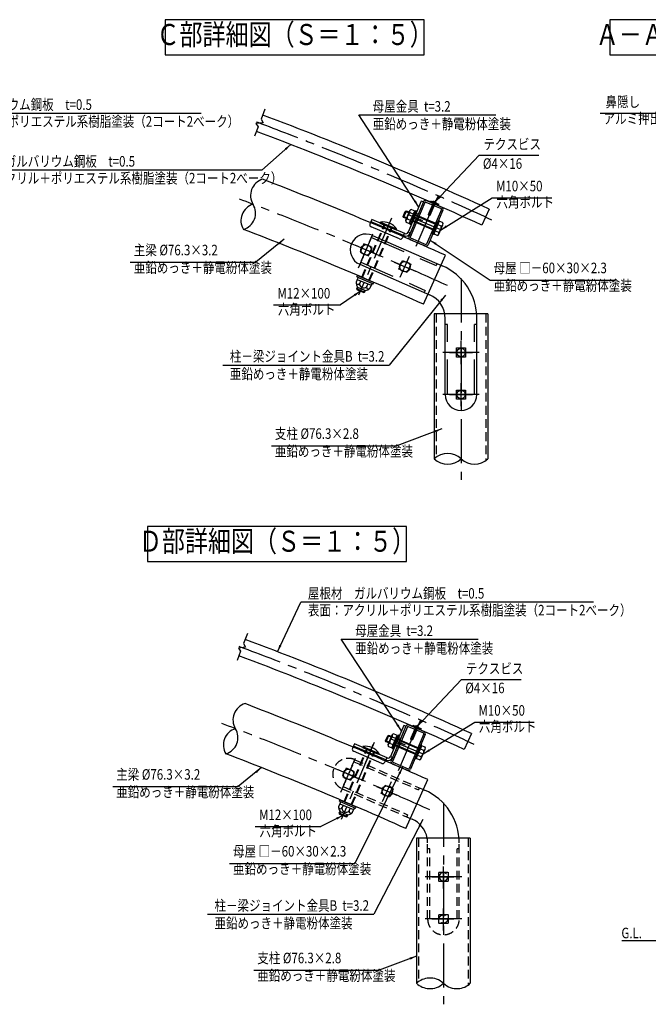
# Model space of a CAD drawing. Units: millimetres. Extents: x 697 to 15802, y 274 to 11190.
# Drawn here: x 6990 to 10565, y 5245 to 10851 of the extents above; entities that cross this region are included whole.
import ezdxf
from ezdxf.enums import TextEntityAlignment as Align

# ---------------------------------------------------------------- set-up
doc = ezdxf.new("R2010")
doc.units = ezdxf.units.MM
doc.header["$LTSCALE"] = 200
doc.linetypes.add('CENTER', pattern=[2, 1.25, -0.25, 0.25, -0.25])
doc.linetypes.add('HIDDEN', pattern=[0.375, 0.25, -0.125])
for name, color, linetype in [('CENTER', 3, 'CENTER'), ('HASEN', 7, 'HIDDEN'), ('MOJI', 6, 'Continuous'), ('MOJI2', 1, 'Continuous'), ('SJC', 1, 'Continuous'), ('SJC2', 7, 'Continuous')]:
    doc.layers.add(name, color=color, linetype=linetype)
doc.styles.add('EXT08', font='ROMANS.shx', dxfattribs={"width": 0.8, "bigfont": 'EXTFONT.shx'})
doc.styles.get("Standard").update_dxf_attribs({"font": 'txt.shx', "bigfont": 'extfont2.shx'})
doc.dimstyles.new('SJC', dxfattribs={"dimtxt": 0.18, "dimasz": 0.18, "dimexe": 0.18, "dimexo": 0.0625, "dimgap": 0.09, "dimtad": 0, "dimtih": 1, "dimtoh": 1, "dimdec": 4, "dimzin": 0, "dimdsep": 46, "dimtxsty": 'Standard', "dimcen": 0.09, "dimadec": 0, "dimazin": 0, "dimtfac": 1, "dimtdec": 4, "dimtofl": 0, "dimtmove": 0, "dimatfit": 3, "dimfxl": 0, "dimtolj": 1, "dimtzin": 0, "dimarcsym": 0})

# ---------------------------------------------------------------- blocks, each defined once
blk = doc.blocks.new('A$C040B2F49')
at = {"layer": 'CENTER', "ltscale": 0.5}
for p, q in [((67.5, 46.8), (44.3, 46.8)), ((25, 0), (25, 30))]:
    blk.add_line(p, q, dxfattribs=at)
at = {"layer": 'HASEN', "color": 7, "linetype": 'HIDDEN', "ltscale": 0.5}
for p, q in [((54.3, 53), (57.5, 53)), ((54.3, 40.5), (57.5, 40.5))]:
    blk.add_line(p, q, dxfattribs=at)
at = {"layer": 'HASEN'}
blk.add_line((50, 16.8), (0, 16.8), dxfattribs=at)
at = {"layer": 'SJC', "color": 1, "linetype": 'Continuous'}
for p, q in [((57.5, 71.8), (54.3, 71.8)), ((50.8, 20), (0, 20)), ((47, 10), (3, 10))]:
    blk.add_line(p, q, dxfattribs=at)
at = {"layer": 'SJC', "ltscale": 0.5}
for p, q in [((54.3, 71.8), (54.3, 23.5)), ((0, 20), (0, 13)), ((50, 20), (50, 13))]:
    blk.add_line(p, q, dxfattribs=at)
at = {"layer": 'SJC'}
for p, q in [((57.5, 71.8), (57.5, 23.5)), ((50.8, 16.8), (50, 16.8)), ((54.3, 23.8), (57.5, 23.8))]:
    blk.add_line(p, q, dxfattribs=at)
for centre, radius in [((50.8, 23.5), 6.7), ((50.8, 23.5), 3.5), ((47, 13), 3)]:
    blk.add_arc(centre, radius, 270, 360, dxfattribs=at)
at = {"layer": 'SJC', "ltscale": 0.5}
blk.add_arc((3, 13), 3, 180, 270, dxfattribs=at)
blk = doc.blocks.new('A$C7B5A40D1')
at = {"layer": 'SJC2'}
for p, q in [((0, 20.1), (13, 20.1)), ((0, 19), (0, 20.1)), ((0, 19), (13, 19)), ((5, 1), (5, 19)), ((5.3, 3.4), (5.3, 19)), ((7.7, 3.4), (7.7, 19)), ((8, 1), (8, 19)), ((13, 19), (13, 20.1)), ((5, 3.4), (8, 3.4)), ((6.5, 0), (5, 1)), ((6.5, 0), (6.5, 1.4)), ((6.5, 0), (8, 1))]:
    blk.add_line(p, q, dxfattribs=at)
for centre, radius, start, end in [((6.5, 16.5), 4.67, 50.0295, 129.9688), ((0.7, -1.4), 6.39, 25.7039, 48.2134), ((6.8, -0.5), 1.95, 51.8806, 98.8001)]:
    blk.add_arc(centre, radius, start, end, dxfattribs=at)
blk = doc.blocks.new('A$C0A2E1AAF')
at = {"layer": 'SJC2'}
for p, q in [((1.2, 15.5), (0, 14.3)), ((0, 6.7), (0, 14.3)), ((5.4, 14.3), (0, 14.3)), ((1.2, 5.5), (1.2, 15.5)), ((5.4, 15.5), (1.2, 15.5)), ((5.4, 3.1), (5.4, 17.9)), ((7.1, 20.3), (12, 20.3)), ((12, 15.4), (7.1, 15.4)), ((12, 0.7), (12, 20.3)), ((12, 19.7), (13.6, 19.7)), ((13.6, 21), (13.6, 0)), ((15.2, 21), (13.6, 21)), ((15.2, 0), (15.2, 21)), ((48.4, 15.5), (15.2, 15.5)), ((48.4, 14.3), (15.2, 14.3)), ((50, 21), (48.4, 21)), ((48.4, 0), (48.4, 21)), ((50, 0), (50, 21)), ((54.9, 20.3), (50, 20.3)), ((50, 0.7), (50, 20.3)), ((50, 15.4), (54.9, 15.4)), ((56.6, 3.1), (56.6, 17.9)), ((1.2, 5.5), (0, 6.7)), ((5.4, 6.7), (0, 6.7)), ((5.4, 5.5), (1.2, 5.5)), ((12, 5.6), (7.1, 5.6)), ((7.1, 0.7), (12, 0.7)), ((12, 10.9), (13.6, 10)), ((12, 1.3), (13.6, 1.3)), ((15.2, 0), (13.6, 0)), ((48.4, 6.7), (15.2, 6.7)), ((48.4, 5.5), (15.2, 5.5)), ((50, 0), (48.4, 0)), ((50, 5.6), (54.9, 5.6)), ((54.9, 0.7), (50, 0.7))]:
    blk.add_line(p, q, dxfattribs=at)
for centre, radius, start, end in [((8, 17.9), 2.62, 110.527, 249.4747), ((13.2, 10.5), 7.81, 141.0901, 218.9115), ((54, 17.9), 2.62, 290.527, 69.4747), ((48.8, 10.5), 7.81, 321.0901, 38.9115), ((8, 3.1), 2.62, 110.527, 249.4747), ((54, 3.1), 2.62, 290.527, 69.4747)]:
    blk.add_arc(centre, radius, start, end, dxfattribs=at)
blk = doc.blocks.new('A$C2EBA4C8B')
at = {"layer": 'CENTER', "ltscale": 0.5}
for p, q in [((235.2, 172.6), (222, 142.4)), ((213.5, 164.1), (243.7, 150.9)), ((211.2, 117.6), (198, 87.4)), ((189.5, 109.1), (219.7, 95.9)), ((22.5, 39), (22.5, 6)), ((82.5, 39), (82.5, 6)), ((6, 22.5), (39, 22.5)), ((66, 22.5), (99, 22.5))]:
    blk.add_line(p, q, dxfattribs=at)
at = {"layer": 'HASEN'}
for p, q in [((210.9, 165.2), (170.9, 73.5)), ((210.9, 165.2), (208, 166.5)), ((246.3, 149.8), (206.3, 58.1)), ((249.2, 148.5), (246.3, 149.8)), ((170.9, 73.5), (168, 74.8)), ((209.3, 56.8), (206.3, 58.1)), ((22.5, 41.8), (22.5, 45)), ((122.5, 41.8), (122.5, 45)), ((22.5, 41.8), (122.5, 41.8)), ((22.5, 3.2), (122.5, 3.2)), ((22.5, 0), (22.5, 3.2)), ((122.5, 0), (122.5, 3.2))]:
    blk.add_line(p, q, dxfattribs=at)
at = {"layer": 'SJC'}
for p, q in [((208, 166.5), (164.7, 67.2)), ((249.2, 148.5), (206, 49.2)), ((22.5, 45), (130.8, 45)), ((22.5, 0), (130.8, 0))]:
    blk.add_line(p, q, dxfattribs=at)
for points in [[(225.2, 166), (220, 154.1), (231.9, 148.9), (237.1, 160.9)], [(196.1, 99.1), (201.2, 111), (213.2, 105.8), (208, 93.9)], [(16, 29), (29, 29), (29, 16), (16, 16)], [(76, 29), (89, 29), (89, 16), (76, 16)]]:
    blk.add_lwpolyline(points, close=True, dxfattribs=at)
for centre, radius, start, end in [((228.6, 157.5), 22.5, 336.4548, 156.4548), ((130.8, 82), 37, 270, 336.4548), ((22.5, 22.5), 22.5, 90, 270), ((130.8, 82), 82, 270, 336.4548)]:
    blk.add_arc(centre, radius, start, end, dxfattribs=at)
blk = doc.blocks.new('A$C2C753C30')
at = {"layer": 'CENTER'}
for p, q in [((43.4, 142.6), (41.1, 0)), ((0, 72.9), (85.6, 71.5))]:
    blk.add_line(p, q, dxfattribs=at)
at = {"layer": 'SJC'}
for p, q in [((13.1, 126.3), (11.4, 19.1)), ((19.6, 132.6), (66.8, 131.8)), ((73.1, 125.3), (71.4, 18.1)), ((17.7, 12.6), (64.9, 11.8))]:
    blk.add_line(p, q, dxfattribs=at)
for centre, start, end in [((19.5, 126.2), 89.1032, 179.1032), ((66.7, 125.4), 359.1032, 89.1032), ((17.8, 19), 179.1032, 269.1032), ((65, 18.2), 269.1032, 359.1032)]:
    blk.add_arc(centre, 6.4, start, end, dxfattribs=at)
at = {"layer": 'SJC2'}
for p, q in [((17.7, 126.2), (16, 19)), ((19.5, 128), (66.7, 127.2)), ((68.5, 125.4), (66.8, 18.2)), ((17.8, 17.2), (65, 16.4))]:
    blk.add_line(p, q, dxfattribs=at)
for centre, start, end in [((19.5, 126.2), 89.1032, 179.1032), ((66.7, 125.4), 359.1032, 89.1032), ((17.8, 19), 179.1032, 269.1032), ((65, 18.2), 269.1032, 359.1032)]:
    blk.add_arc(centre, 1.8, start, end, dxfattribs=at)
blk = doc.blocks.new('A$C31A50428')
at = {"layer": 'HASEN', "ltscale": 0.5}
for p, q in [((13.2, 37.8), (13.2, 200)), ((15.2, 37.8), (15.2, 200)), ((35.2, 37.8), (35.2, 200)), ((37.2, 37.8), (37.2, 200))]:
    blk.add_line(p, q, dxfattribs=at)
at = {"layer": 'SJC2'}
for p, q in [((0, 200), (0, 203)), ((0, 203), (50.4, 203)), ((0, 200), (50.4, 200)), ((50.4, 200), (50.4, 203)), ((0.1, 33.2), (0.1, 37.8)), ((0.1, 37.8), (50.5, 37.8)), ((0.1, 33.2), (50.5, 33.2)), ((3.8, 33.2), (3.8, 27.2)), ((46.8, 33.2), (46.8, 27.2)), ((50.5, 33.2), (50.5, 37.8)), ((3.8, 27.2), (3.8, 18)), ((3.8, 27.2), (46.8, 27.2)), ((3.8, 27.2), (46.8, 27.2)), ((13.3, 7.2), (37.3, 7.2)), ((13.3, 2), (13.3, 7.2)), ((37.3, 2), (13.3, 2)), ((13.3, 2), (15.3, 0)), ((14.4, 27.2), (14.4, 18)), ((15.3, 0), (15.3, 7.2)), ((35.3, 0), (35.3, 7.2)), ((35.3, 0), (37.3, 2)), ((36.3, 27.2), (36.3, 18)), ((37.3, 2), (37.3, 7.2)), ((46.8, 27.2), (46.8, 18)), ((15.3, 0), (35.3, 0))]:
    blk.add_line(p, q, dxfattribs=at)
for centre, radius, start, end in [((25.2, 161.1), 48.9, 58.9518, 121.0482), ((25.2, 161.1), 48.9, 58.9518, 121.0482), ((9.1, 19.5), 5.27, 179.4877, 0), ((25.2, 27.3), 23.3, 203.3237, 239.3251), ((25.3, 23.4), 12.2, 206.2929, 333.7071), ((41.6, 19.5), 5.27, 180, 0.5123), ((25.5, 27.3), 23.3, 300.6749, 336.6763)]:
    blk.add_arc(centre, radius, start, end, dxfattribs=at)

msp = doc.modelspace()

# ---------------------------------------------------------------- linework, layer by layer
at = {"layer": 'CENTER'}
for p, q in [((9369.3365, 9847.9266), (9327.3273, 9757.1785)), ((9105.2786, 9720.4249), (8917.8046, 9282.2209)), ((9500.1701, 9377.0402), (9500.1701, 8230.574)), ((9604.1701, 8956.4197), (9396.1701, 8956.4197)), ((9604.1701, 8716.408), (9396.1701, 8716.408)), ((9269.3365, 6862.4097), (9227.3273, 6771.6616)), ((9005.2786, 6734.908), (8817.8046, 6296.704)), ((9400.1701, 6391.5233), (9400.1701, 5245.0571)), ((9504.1701, 5970.9028), (9296.1701, 5970.9028)), ((9504.1701, 5730.8911), (9296.1701, 5730.8911))]:
    msp.add_line(p, q, dxfattribs=at)
at = {"layer": 'CENTER', "ltscale": 0.2}
for p, q in [((8917.3383, 9438.9624), (9003.2292, 9641.5031)), ((8817.3383, 6453.4455), (8903.2292, 6655.9862))]:
    msp.add_line(p, q, dxfattribs=at)
at = {"layer": 'CENTER', "ltscale": 0.5}
for p, q in [((8833.8299, 6494.6936), (8886.5603, 6615.704)), ((8799.6899, 6581.564), (8920.7003, 6528.8336)), ((9053.8595, 6398.8156), (9106.5899, 6519.8259)), ((9019.7195, 6485.6859), (9140.7299, 6432.9556)), ((9400.1701, 5904.9028), (9400.1701, 6036.9028)), ((9334.1701, 5970.9028), (9466.1701, 5970.9028)), ((9400.1701, 5664.8911), (9400.1701, 5796.8911)), ((9334.1701, 5730.8911), (9466.1701, 5730.8911))]:
    msp.add_line(p, q, dxfattribs=at)
at = {"layer": 'CENTER'}
for centre, radius, start, end in [((1300.038, -8506.6012), 20050, 65.30848153, 69.56074677), ((1292.9519, -8540.2081), 19639, 65.54519573, 69.28536816), ((1200.038, -11492.1181), 20050, 65.30848153, 69.56074677), ((1192.9519, -11525.725), 19639, 65.54519573, 69.28536816)]:
    msp.add_arc(centre, radius, start, end, dxfattribs=at)
at = {"layer": 'HASEN'}
for p, q in [((9358.7701, 9177.0402), (9358.7701, 8359.3409)), ((9641.5701, 9177.0402), (9641.5701, 8340.8056)), ((8896.1476, 6637.7059), (8891.0344, 6625.9715)), ((8891.0344, 6625.9715), (9257.7325, 6466.1825)), ((8896.1476, 6637.7059), (9286.0962, 6467.7855)), ((8829.3558, 6484.4261), (8824.2426, 6472.6918)), ((8824.2426, 6472.6918), (9212.2553, 6303.6149)), ((8829.3558, 6484.4261), (9196.0539, 6324.6371)), ((9262.8457, 6477.9169), (9257.7325, 6466.1825)), ((9196.0539, 6324.6371), (9190.9407, 6312.9027)), ((9258.7701, 6191.5233), (9258.7701, 5373.824)), ((9541.5701, 6191.5233), (9541.5701, 5355.2887)), ((9310.1701, 5730.8911), (9310.1701, 6163.9988)), ((9322.9701, 6130.8911), (9310.1701, 6130.8911)), ((9322.9701, 5730.8911), (9322.9701, 6130.8911)), ((9477.3701, 5730.8911), (9477.3701, 6130.8911)), ((9490.1701, 6130.8911), (9477.3701, 6130.8911)), ((9490.1701, 5730.8911), (9490.1701, 6163.9988)), ((9322.9701, 5730.8911), (9310.1701, 5730.8911)), ((9490.1701, 5730.8911), (9477.3701, 5730.8911))]:
    msp.add_line(p, q, dxfattribs=at)
for points in [[(8825.9735, 6541.7497), (8873.6442, 6520.9772), (8894.4168, 6568.6479), (8846.746, 6589.4205)], [(9093.6738, 6425.0991), (9046.003, 6445.8717), (9066.7756, 6493.5424), (9114.4463, 6472.7698)], [(9374.1701, 5944.9028), (9374.1701, 5996.9028), (9426.1701, 5996.9028), (9426.1701, 5944.9028)], [(9374.1701, 5704.8911), (9374.1701, 5756.8911), (9426.1701, 5756.8911), (9426.1701, 5704.8911)]]:
    msp.add_lwpolyline(points, close=True, dxfattribs=at)
msp.add_circle((9400.1701, 5730.8911), 24, dxfattribs=at)
for centre, radius, start, end in [((8860.1951, 6555.1988), 90, 66.4547932, 246.4547932), ((9162.1701, 6163.9988), 148, 0, 10.7180539), ((9400.1701, 5970.9028), 24, 227.2502797, 85.9539499), ((9400.1701, 5730.8911), 90, 180, 0)]:
    msp.add_arc(centre, radius, start, end, dxfattribs=at)
at = {"layer": 'MOJI'}
for p, q in [((8021.0686, 10317.5506), (6357.2962, 10317.5506)), ((10290.8887, 10318.9692), (10728.7526, 10318.9692)), ((8918.5613, 10309.9062), (9698.4391, 10309.9062)), ((9603.63, 10080.2123), (9942.2539, 10080.2123)), ((8366.5802, 9994.5442), (6602.8078, 9994.5442)), ((9677.6957, 9837.5587), (10016.3197, 9837.5587)), ((7618.8038, 9470.7277), (8332.2018, 9470.7277)), ((9665.6123, 9368.9061), (10379.0103, 9368.9061)), ((8433.9641, 9227.1727), (8813.7888, 9227.1727)), ((8145.1679, 8884.1827), (9090.8847, 8884.1827)), ((8421.1917, 8425.5473), (9134.5897, 8425.5473)), ((10252.9045, 7534.96), (8589.1321, 7534.96)), ((8818.5613, 7324.3893), (9598.4391, 7324.3893)), ((9503.63, 7094.6954), (9842.2539, 7094.6954)), ((9577.6957, 6852.0418), (9916.3197, 6852.0418)), ((7518.8038, 6485.2108), (8232.2018, 6485.2108)), ((8329.8894, 6257.4902), (8703.3922, 6257.4902)), ((8183.2955, 6047.6488), (8896.6935, 6047.6488)), ((8057.6438, 5757.3975), (9003.3606, 5757.3975)), ((8321.1917, 5440.0304), (9034.5897, 5440.0304))]:
    msp.add_line(p, q, dxfattribs=at)
at = {"layer": 'SJC'}
for p, q in [((8384.816, 10341.1486), (8363.3782, 10285.3242)), ((8373.9295, 10264.6885), (8333.6795, 10259.1098)), ((8333.6795, 10259.1098), (8346.1843, 10240.5507)), ((8363.3782, 10285.3242), (8373.9295, 10264.6885)), ((8346.1843, 10240.5507), (8326.0297, 10188.0675)), ((9660.0127, 9772.3709), (9618.4208, 9681.4307)), ((9286.2497, 9231.3133), (9411.4424, 9509.6546)), ((9347.5701, 9177.0402), (9347.5701, 8350.0732)), ((9652.7701, 9177.0402), (9347.5701, 9177.0402)), ((9652.7701, 9177.0402), (9652.7701, 8350.0732)), ((8284.816, 7355.6317), (8263.3782, 7299.8073)), ((8263.3782, 7299.8073), (8273.9295, 7279.1716)), ((8246.1843, 7255.0338), (8226.0297, 7202.5506)), ((8273.9295, 7279.1716), (8233.6795, 7273.5929)), ((8233.6795, 7273.5929), (8246.1843, 7255.0338)), ((9560.0127, 6786.854), (9518.4208, 6695.9138)), ((9186.2497, 6245.7964), (9311.4424, 6524.1377)), ((9286.0962, 6467.7855), (9293.1971, 6464.6912)), ((9212.2553, 6303.6149), (9221.292, 6299.6771)), ((9247.5701, 6191.5233), (9247.5701, 5364.5563)), ((9552.7701, 6191.5233), (9247.5701, 6191.5233)), ((9552.7701, 6191.5233), (9552.7701, 5364.5563)), ((10414.4753, 5608.5751), (11140.7753, 5608.5751))]:
    msp.add_line(p, q, dxfattribs=at)
for centre, radius in [((8960.2879, 9540.2319), 30), ((9180.677, 9445.1789), 30), ((9500.1701, 8956.4197), 24), ((9500.1701, 8716.408), 24), ((8860.2879, 6554.715), 30), ((9080.677, 6459.662), 30)]:
    msp.add_circle(centre, radius, dxfattribs=at)
for centre, radius, start, end in [((1300.038, -8506.6012), 20100, 65.4227874, 69.39971748), ((1300.038, -8506.6012), 20000, 65.4227874, 69.40175518), ((8398.7972, 9850.1659), 96.0396, 106.3785307, 211.708939), ((1292.9519, -8540.2081), 19791.6, 65.78267672, 69.04415496), ((8344.0685, 9707.7175), 96.0396, 106.3785307, 211.708939), ((8235.2833, 9749.381), 96.0396, 286.3785307, 31.708939), ((1292.9519, -8540.2081), 19486.4, 65.78267672, 69.04373481), ((9423.8701, 8269.2657), 111.1375, 46.6433964, 133.3566036), ((9423.8701, 8430.8807), 111.1375, 226.6433964, 313.3566036), ((9576.4701, 8430.8807), 111.1375, 226.6433964, 313.3566036), ((1200.038, -11492.1181), 20100, 65.4227874, 69.39971748), ((1200.038, -11492.1181), 20000, 65.4227874, 69.40175518), ((8298.7972, 6864.649), 96.0396, 106.3785307, 211.708939), ((1192.9519, -11525.725), 19791.6, 65.78267672, 69.04415496), ((8244.0685, 6722.2006), 96.0396, 106.3785307, 211.708939), ((8135.2833, 6763.8641), 96.0396, 286.3785307, 31.708939), ((1192.9519, -11525.725), 19486.4, 65.78267672, 69.04373481), ((9162.1701, 6163.9988), 328, 0, 66.4547932), ((9162.1701, 6163.9988), 148, 10.7180539, 66.4547932), ((9400.1701, 5970.9028), 24, 85.9539499, 227.2502797), ((9323.8701, 5283.7488), 111.1375, 93.9728378, 133.3566036), ((9323.8701, 5283.7488), 111.1375, 46.6433964, 93.9728378), ((9323.8701, 5445.3638), 111.1375, 226.6433964, 266.0271622), ((9323.8701, 5445.3638), 111.1375, 266.0271622, 313.3566036), ((9476.4701, 5445.3638), 111.1375, 226.6433964, 273.9728378), ((9476.4701, 5445.3638), 111.1375, 273.9728378, 313.3566036)]:
    msp.add_arc(centre, radius, start, end, dxfattribs=at)
at = {"layer": 'SJC2'}
for points in [[(9290.0998, 10651.052), (9290.0998, 10851.052), (7816.7664, 10851.052), (7816.7664, 10651.052)], [(12020.0173, 10651.052), (12020.0173, 10851.052), (10346.6839, 10851.052), (10346.6839, 10651.052)], [(9190.0998, 7766.128), (9190.0998, 7966.128), (7716.7664, 7966.128), (7716.7664, 7766.128)]]:
    msp.add_lwpolyline(points, close=True, dxfattribs=at)

# ---------------------------------------------------------------- block references
at = {"layer": 'SJC'}
for name, p, xscale, yscale, zscale, rotation in [('A$C040B2F49', (8961.8953, 9639.1773), 4, 4, 4, 336.9616592766459), ('A$C2C753C30', (9166.8542, 9590.3387), 2, 2, 2, 337.8584597569331), ('A$C7B5A40D1', (9294.4476, 9746.5699), 4, 4, 4, 336.9626163009875), ('A$C0A2E1AAF', (9160.5416, 9706.6459), 4, 4, 4, 336.9607980450163), ('A$C31A50428', (8881.5844, 9325.7056), 2, 2, 2, 336.8485101665893), ('A$C2EBA4C8B', (9590.1701, 8626.408), 4, 4, 4, 90), ('A$C040B2F49', (8861.8953, 6653.6604), 4, 4, 4, 336.9616592766459), ('A$C2C753C30', (9066.8542, 6604.8218), 2, 2, 2, 337.8584597569331), ('A$C0A2E1AAF', (9060.5416, 6721.129), 4, 4, 4, 336.9607980450163), ('A$C7B5A40D1', (9194.4476, 6761.0529), 4, 4, 4, 336.9626163009875), ('A$C31A50428', (8781.5844, 6340.1887), 2, 2, 2, 336.8485101665892)]:
    msp.add_blockref(name, p, dxfattribs=dict(at, xscale=xscale, yscale=yscale, zscale=zscale, rotation=rotation))

# ---------------------------------------------------------------- texts
at = {"layer": 'MOJI', "style": 'EXT08', "width": 0.8}
for s, p in [('屋根材\u3000ガルバリウム鋼板\u3000t=0.5', (6397.2962, 10337.5506)), ('母屋金具  t=3.2', (8997.6535, 10327.6087)), ('表面：アクリル＋ポリエステル系樹脂塗装（2コート2べーク）', (6397.2962, 10241.6533)), ('屋根材\u3000ガルバリウム鋼板\u3000t=0.5', (6642.8078, 10014.5442)), ('%%C4×16', (9624.568, 10001.8734)), ('表面：アクリル＋ポリエステル系樹脂塗装（2コート2べーク）', (6642.8078, 9918.6469)), ('柱－梁ジョイント金具B  t=3.2', (8185.1679, 8904.1827)), ('屋根材\u3000ガルバリウム鋼板\u3000t=0.5', (8629.1321, 7554.96)), ('表面：アクリル＋ポリエステル系樹脂塗装（2コート2べーク）', (8629.1321, 7459.0627)), ('母屋金具  t=3.2', (8897.6535, 7342.0918)), ('%%C4×16', (9524.568, 7016.3565)), ('柱－梁ジョイント金具B  t=3.2', (8097.6438, 5777.3975)), ('G.L.', (10412.3449, 5621.0963))]:
    msp.add_text(s, height=60, dxfattribs=at).set_placement(p)
for s, p in [('鼻隠し', (10321.8877, 10334.4487)), ('アルミ押出形材', (10310.8887, 10239.7688)), ('テクスビス', (9627.5405, 10093.5595)), ('M10×50', (9699.4677, 9855.1073)), ('六角ボルト', (9701.6062, 9763.3061)), ('主梁 %%c76.3×3.2', (7638.8038, 9490.7277)), ('亜鉛めっき＋静電紛体塗装', (7638.8038, 9390.7277)), ('母屋 □－60×30×2.3', (9685.6123, 9388.9061)), ('亜鉛めっき＋静電紛体塗装', (9685.6123, 9288.9061)), ('M12×100', (8455.7362, 9244.7212)), ('六角ボルト', (8457.8747, 9152.9201)), ('支柱 %%c76.3×2.8', (8441.1917, 8445.5473)), ('亜鉛めっき＋静電紛体塗装', (8441.1917, 8345.5473)), ('テクスビス', (9527.5405, 7108.0426)), ('M10×50', (9599.4677, 6869.5904)), ('六角ボルト', (9601.6062, 6777.7892)), ('主梁 %%c76.3×3.2', (7538.8038, 6505.2108)), ('亜鉛めっき＋静電紛体塗装', (7538.8038, 6405.2108)), ('M12×100', (8351.6614, 6275.0388)), ('六角ボルト', (8353.7999, 6183.2377)), ('母屋 □－60×30×2.3', (8203.2955, 6067.6488)), ('亜鉛めっき＋静電紛体塗装', (8203.2955, 5967.6488)), ('支柱 %%c76.3×2.8', (8341.1917, 5460.0304)), ('亜鉛めっき＋静電紛体塗装', (8341.1917, 5360.0304))]:
    msp.add_text(s, height=60, dxfattribs=at).set_placement(p, align=Align.BOTTOM_LEFT)
for p in [(8997.6535, 10287.6087), (8185.1679, 8864.1827), (8897.6535, 7302.0918), (8097.6438, 5737.3975)]:
    msp.add_text('亜鉛めっき＋静電粉体塗装', height=60, dxfattribs=at).set_placement(p, align=Align.TOP_LEFT)
at = {"layer": 'MOJI2', "style": 'EXT08', "width": 0.8}
for s, p in [('Ｃ部詳細図（Ｓ＝１：５）', (8553.4331, 10751.052)), ('Ａ－Ａ断面図（Ｓ＝１：１０）', (11183.3506, 10751.052)), ('Ｄ部詳細図（Ｓ＝１：５）', (8453.4331, 7866.128))]:
    msp.add_text(s, height=120, dxfattribs=at).set_placement(p, align=Align.MIDDLE)

# ---------------------------------------------------------------- leaders
at = {"layer": 'MOJI'}
for points in [[(9259.6899, 9784.428), (8918.5613, 10309.9062)], [(8531.7491, 10140.1774), (8366.5802, 9994.5442)], [(9353.4365, 9813.5796), (9603.63, 10080.2123)], [(9383.8048, 9653.3319), (9677.6957, 9837.5587)], [(8493.9245, 9600.859), (8332.2018, 9470.7277)], [(9324.014, 9596.3439), (9665.6123, 9368.9061)], [(8928.1723, 9305.7847), (8813.7888, 9227.1727)], [(9412.1395, 9282.7869), (9090.8847, 8884.1827)], [(9391.2329, 8521.3386), (9134.5897, 8425.5473)], [(8455.451, 7252.7207), (8589.1321, 7534.96)], [(9161.0178, 6802.0337), (8818.5613, 7324.3893)], [(9251.5841, 6828.9745), (9503.63, 7094.6954)], [(9285.0313, 6670.3705), (9577.6957, 6852.0418)], [(8365.6228, 6592.5689), (8232.2018, 6485.2108)], [(9167.8187, 6594.8608), (8896.6935, 6047.6488)], [(8828.1723, 6320.2678), (8703.3922, 6257.4902)], [(9282.4065, 6296.4784), (9003.3606, 5757.3975)], [(9247.5701, 5519.5247), (9034.5897, 5440.0304)]]:
    msp.add_leader(points, dimstyle='SJC', override={"dimscale": 20, "dimtxt": 3, "dimasz": 2, "dimexe": 1, "dimexo": 1, "dimgap": 1.2, "dimtad": 1, "dimtih": 0, "dimtoh": 0, "dimdec": 2, "dimzin": 8, "dimtxsty": 'EXT08', "dimadec": 2, "dimtofl": 1, "dimtmove": 2}, dxfattribs=at)

doc.saveas('drawing.dxf')
